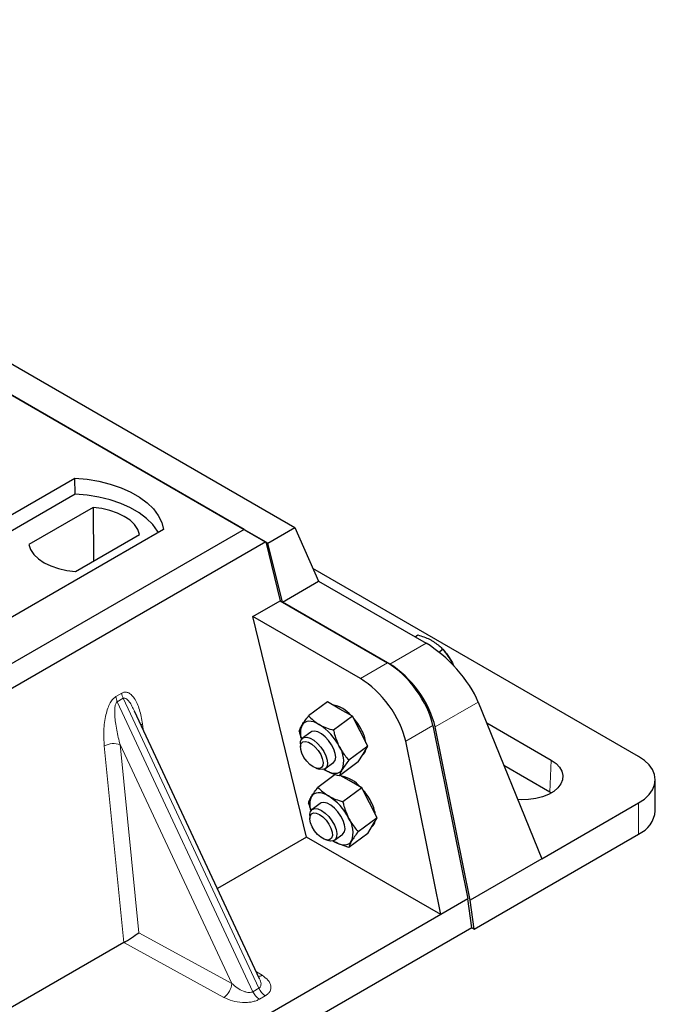
# Model space of a CAD drawing. Units: millimetres. Extents: x 0 to 420, y 0 to 297.
# Drawn here: x 390 to 401, y 155 to 172 of the extents above; entities that cross this region are included whole.
import ezdxf

# ---------------------------------------------------------------- set-up
doc = ezdxf.new("R2010")
doc.units = ezdxf.units.MM

msp = doc.modelspace()

# ---------------------------------------------------------------- linework, layer by layer
at = {"color": 7, "linetype": 'Continuous', "lineweight": 25}
for p, q in [((343.58472, 193.15437), (394.81885, 163.57753)), ((343.11332, 192.88223), (394.34745, 163.3054)), ((393.93075, 163.54595), (343.49047, 192.66451)), ((386.71826, 161.99478), (390.9609, 164.444)), ((390.96528, 164.16485), (390.9609, 164.444)), ((390.96528, 164.16485), (386.80342, 161.76225)), ((391.2812, 163.93016), (390.15386, 163.27936)), ((391.2812, 163.93016), (391.28823, 162.99124)), ((393.93075, 163.54595), (369.41772, 149.39488)), ((392.51654, 163.54595), (388.2739, 161.09673)), ((390.97059, 162.80788), (392.09793, 163.45867)), ((393.93075, 163.54595), (394.30787, 163.32824)), ((394.34745, 163.3054), (394.81885, 163.57753)), ((394.81885, 163.57753), (395.23575, 162.63858)), ((394.30787, 163.32824), (369.79484, 149.17717)), ((394.30787, 163.32824), (394.55963, 162.29396)), ((394.5992, 162.27111), (394.34745, 163.3054)), ((400.84526, 159.56762), (395.13585, 162.86359)), ((394.5992, 162.27111), (395.23575, 162.63858)), ((395.23575, 162.63858), (397.11916, 161.55132)), ((394.08359, 162.01915), (394.55963, 162.29396)), ((394.55963, 162.29396), (396.44306, 161.20668)), ((396.48261, 161.18385), (394.5992, 162.27111)), ((395.02437, 158.15419), (394.08359, 162.01915)), ((395.96702, 160.93187), (394.08359, 162.01915)), ((396.92925, 161.66095), (396.97717, 161.69639)), ((397.34491, 161.39492), (397.41263, 161.445)), ((397.41951, 161.43754), (397.40824, 161.44982)), ((395.39094, 160.52325), (395.06017, 160.27862)), ((395.60867, 160.39755), (395.39094, 160.52325)), ((398.0333, 160.52037), (399.14742, 157.77106)), ((394.2009, 155.67113), (392.00747, 160.36218)), ((395.8264, 160.27186), (395.60867, 160.39755)), ((395.8264, 160.27186), (395.49564, 160.02723)), ((395.96151, 160.00853), (395.8264, 160.27186)), ((398.18174, 160.15407), (399.31433, 159.50024)), ((395.09883, 159.99531), (394.95515, 159.88905)), ((396.09662, 159.74521), (395.96151, 160.00853)), ((397.23819, 160.10702), (397.85421, 157.07017)), ((397.89376, 157.04734), (397.27774, 160.08419)), ((397.37818, 156.79536), (396.76216, 159.83221)), ((394.91541, 159.78735), (394.91616, 159.73123)), ((396.09662, 159.74521), (395.76586, 159.50059)), ((396.01399, 159.60758), (396.09662, 159.74521)), ((395.93137, 159.46996), (395.60061, 159.22533)), ((395.93137, 159.46996), (396.01399, 159.60758)), ((395.99955, 159.58353), (396.0063, 159.58851)), ((395.18925, 159.36198), (395.24269, 159.34483)), ((395.32637, 159.34041), (395.34952, 159.32636)), ((395.35157, 159.35305), (395.49524, 159.45931)), ((399.28963, 158.94161), (398.48479, 159.40624)), ((395.52728, 159.24981), (395.22419, 159.02565)), ((395.77269, 159.14458), (395.61472, 159.23577)), ((395.99042, 159.01889), (395.77269, 159.14458)), ((401.13816, 158.61505), (401.13816, 159.15941)), ((395.99042, 159.01889), (395.65966, 158.77426)), ((396.12553, 158.75556), (395.99042, 159.01889)), ((399.31361, 158.92703), (399.28963, 158.94161)), ((395.26285, 158.74234), (395.11955, 158.63636)), ((396.26064, 158.49224), (396.12553, 158.75556)), ((399.14742, 157.77106), (400.84526, 158.75121)), ((395.07981, 158.53466), (395.08056, 158.47854)), ((396.26064, 158.49224), (395.92987, 158.24762)), ((396.17801, 158.35461), (396.26064, 158.49224)), ((396.09539, 158.21698), (396.17801, 158.35461)), ((396.16357, 158.33055), (396.17031, 158.33554)), ((395.02437, 158.15419), (393.46169, 157.25207)), ((397.37818, 156.79536), (395.02437, 158.15419)), ((395.35364, 158.10929), (395.40709, 158.09214)), ((395.49021, 158.08755), (395.51354, 158.07338)), ((395.51597, 158.10036), (395.65926, 158.20633)), ((396.09539, 158.21698), (395.76463, 157.97236)), ((397.96001, 156.54123), (400.84526, 158.20685)), ((399.14742, 157.77106), (397.89376, 157.04734)), ((397.85421, 157.07017), (397.37818, 156.79536)), ((397.92046, 156.56406), (397.85421, 157.07017)), ((397.96001, 156.54123), (397.89376, 157.04734)), ((397.37818, 156.79536), (373.81722, 143.19391)), ((397.92046, 156.56406), (373.40743, 142.41298)), ((397.92046, 156.56406), (397.96001, 156.54123)), ((391.81794, 156.30316), (384.505, 152.08149)), ((394.19734, 155.66945), (394.19301, 155.67842))]:
    msp.add_line(p, q, dxfattribs=at)
at = {"color": 8, "linetype": 'Continuous', "lineweight": 18}
for p, q in [((397.11916, 161.55132), (396.48261, 161.18385)), ((396.44306, 161.20668), (395.96702, 160.93187)), ((391.67982, 160.61621), (391.78381, 160.67624)), ((391.81015, 160.58666), (391.70616, 160.52663)), ((394.08287, 155.44359), (391.70616, 160.52663)), ((391.81015, 160.58666), (394.18685, 155.50362)), ((397.27774, 160.08419), (398.0333, 160.52037)), ((392.14613, 160.13895), (392.1591, 160.0379)), ((396.76216, 159.83221), (397.23819, 160.10702)), ((391.81934, 156.30398), (391.47681, 159.75255)), ((393.71175, 155.58837), (391.75422, 159.77493)), ((391.75422, 159.77493), (392.08169, 156.47798)), ((399.28963, 158.94161), (399.31433, 159.50024)), ((400.84526, 158.20685), (400.84526, 158.75121)), ((392.08169, 156.47798), (393.71175, 155.58837)), ((393.57439, 155.34457), (391.81794, 156.30316)), ((394.14463, 155.79146), (394.24371, 155.73096)), ((394.08287, 155.44359), (394.18685, 155.50362)), ((394.30056, 155.37178), (394.19657, 155.31175))]:
    msp.add_line(p, q, dxfattribs=at)
at = {"color": 7, "linetype": 'Continuous', "lineweight": 25, "flags": 128}
for points in [[(390.9609, 164.444), (391.17547, 164.42512), (391.38417, 164.39072), (391.58367, 164.34136), (391.77074, 164.27783), (391.94239, 164.20115), (392.09587, 164.11255), (392.22869, 164.01346), (392.33874, 163.90547), (392.42425, 163.7903), (392.48383, 163.66982), (392.51654, 163.54595)], [(392.42632, 163.49387), (392.41212, 163.51775), (392.32724, 163.63152), (392.21823, 163.73822), (392.0868, 163.83615), (391.93507, 163.92374), (391.76544, 163.99961), (391.58061, 164.06254), (391.38353, 164.11154), (391.17732, 164.14583), (390.96528, 164.16485)], [(392.09793, 163.45867), (392.06558, 163.54628), (392.00884, 163.62964), (391.92922, 163.70653), (391.82889, 163.77485), (391.71054, 163.83277), (391.57736, 163.87873), (391.43295, 163.91149), (391.2812, 163.93016)], [(390.15386, 163.27936), (390.18621, 163.19176), (390.24295, 163.1084), (390.32257, 163.03151), (390.4229, 162.96319), (390.54125, 162.90527), (390.67443, 162.85931), (390.81884, 162.82655), (390.97059, 162.80788)], [(395.24455, 160.12826), (395.19578, 160.15324), (395.14873, 160.17094), (395.10423, 160.18105), (395.06302, 160.1834), (395.02582, 160.17794), (394.99326, 160.16477), (394.96589, 160.14411), (394.9442, 160.11632)], [(395.49524, 159.45931), (395.49772, 159.46121), (395.52478, 159.49873), (395.53496, 159.5532), (395.52749, 159.62058), (395.50293, 159.69588), (395.46309, 159.77351), (395.41095, 159.84771), (395.35035, 159.91299), (395.2858, 159.96449), (395.22209, 159.9984), (395.16393, 160.01221), (395.11564, 160.00488), (395.09883, 159.99531)], [(394.91541, 159.78735), (394.92028, 159.83318), (394.94188, 159.87673), (394.97917, 159.90131), (395.02937, 159.90511), (395.08877, 159.88784), (395.15296, 159.85078), (395.21718, 159.79669), (395.27667, 159.72957), (395.32701, 159.6544), (395.36447, 159.57676), (395.38628, 159.5024), (395.39081, 159.43684), (395.37773, 159.38495), (395.34801, 159.35056), (395.30386, 159.33624), (395.24854, 159.34304), (395.24269, 159.34483)], [(395.14208, 159.38337), (395.0829, 159.42612), (395.02654, 159.48366), (394.97801, 159.55086), (394.94163, 159.62176), (394.92064, 159.69005), (394.91688, 159.74968), (394.9307, 159.79533), (394.96088, 159.82296), (395.00472, 159.83011), (395.05833, 159.81614), (395.11696, 159.7823), (395.17538, 159.73159), (395.22842, 159.66852), (395.27135, 159.59869), (395.30036, 159.5283), (395.31288, 159.46362), (395.30778, 159.41038), (395.28554, 159.37333), (395.24811, 159.35574), (395.19883, 159.35919), (395.14208, 159.38337)], [(399.31433, 159.50024), (399.39705, 159.44274), (399.46005, 159.37744), (399.50119, 159.30657), (399.51908, 159.23254), (399.5131, 159.15788), (399.48346, 159.08512), (399.43116, 159.01675), (399.35799, 158.95509), (399.26644, 158.90224), (399.15963, 158.86), (399.04119, 158.82981), (398.91516, 158.81269), (398.78582, 158.80924), (398.72544, 158.81237)], [(400.84526, 158.75121), (400.94717, 158.82009), (401.02916, 158.89733), (401.08921, 158.98102), (401.12585, 159.0691), (401.13816, 159.15941), (401.12585, 159.24972), (401.08921, 159.3378), (401.02916, 159.42149), (400.94717, 159.49873), (400.84526, 159.56762)], [(395.34952, 159.32636), (395.3983, 159.30137), (395.44534, 159.28367), (395.48985, 159.27356), (395.53105, 159.27122), (395.56825, 159.27668), (395.60082, 159.28985), (395.62818, 159.3105), (395.64988, 159.33829)], [(395.40857, 158.87529), (395.35979, 158.90027), (395.31275, 158.91797), (395.26824, 158.92808), (395.22704, 158.93042), (395.18984, 158.92496), (395.15727, 158.91179), (395.12991, 158.89114), (395.10821, 158.86335)], [(395.07981, 158.53466), (395.08031, 158.55257), (395.09339, 158.60446), (395.12311, 158.63885), (395.16727, 158.65317), (395.22258, 158.64637), (395.28496, 158.61895)], [(395.65926, 158.20633), (395.66173, 158.20824), (395.6888, 158.24576), (395.69897, 158.30023), (395.6915, 158.36761), (395.66694, 158.44291), (395.62711, 158.52054), (395.57496, 158.59474), (395.51437, 158.66002), (395.44982, 158.71152), (395.3861, 158.74543), (395.32795, 158.75923), (395.27966, 158.75191), (395.26285, 158.74234)], [(395.28496, 158.61895), (395.34977, 158.57295), (395.4122, 158.51177), (395.46763, 158.43996), (395.51195, 158.36284), (395.54186, 158.28612), (395.55515, 158.21551), (395.55084, 158.15623), (395.52924, 158.11268), (395.49196, 158.0881), (395.44175, 158.0843), (395.40709, 158.09214)], [(395.25174, 158.54887), (395.31092, 158.50611), (395.36728, 158.44858), (395.41581, 158.38138), (395.45218, 158.31048), (395.47318, 158.24218), (395.47694, 158.18256), (395.46312, 158.1369), (395.43294, 158.10927), (395.3891, 158.10212), (395.33549, 158.11609), (395.27686, 158.14993), (395.21844, 158.20064), (395.1654, 158.26372), (395.12247, 158.33355), (395.09346, 158.40393), (395.08094, 158.46862), (395.08603, 158.52185), (395.10828, 158.55891), (395.14571, 158.57649), (395.19498, 158.57304), (395.25174, 158.54887)], [(395.51354, 158.07338), (395.56231, 158.0484), (395.60936, 158.0307), (395.65386, 158.02059), (395.69507, 158.01825), (395.73227, 158.02371), (395.76483, 158.03688), (395.7922, 158.05753), (395.81389, 158.08532)]]:
    msp.add_lwpolyline(points, dxfattribs=at)
at = {"color": 8, "linetype": 'Continuous', "lineweight": 18, "flags": 128}
msp.add_lwpolyline([(392.12043, 160.1206), (392.12173, 160.12171), (392.14613, 160.13895)], dxfattribs=at)
at = {"color": 7, "linetype": 'Continuous', "lineweight": 25}
for centre, radius, start, end in [((396.63603, 160.7179), 1.06383, 27.331708, 42.568084), ((395.36909, 159.90579), 0.5776, 40.863875, 79.141501), ((395.04189, 159.53902), 1.06692, 27.353481, 41.747317), ((395.25365, 159.98172), 0.33746, 156.49267, 199.575911), ((394.72543, 159.30289), 0.97505, 26.584525, 57.83202), ((395.36798, 159.69345), 0.70645, 9.172474, 28.380973), ((395.22161, 159.48614), 0.45307, 340.95418, 33.961323), ((395.89994, 159.71758), 0.16724, 309.490083, 351.618263), ((395.5331, 158.65282), 0.5776, 40.863875, 79.141501), ((395.20591, 158.28605), 1.06692, 27.353481, 41.747317), ((395.41777, 158.72873), 0.33756, 156.496102, 199.601294), ((394.88945, 158.04992), 0.97505, 26.584525, 57.83202), ((395.53199, 158.44048), 0.70645, 9.172474, 28.380973), ((400.64195, 158.66191), 0.49841, 294.074307, 354.605552), ((395.38562, 158.23317), 0.45307, 340.95418, 33.961323), ((396.06395, 158.46461), 0.16724, 309.490083, 351.618263)]:
    msp.add_arc(centre, radius, start, end, dxfattribs=at)
at = {"color": 8, "linetype": 'Continuous', "lineweight": 18}
for centre, radius, start, end in [((392.07402, 160.71291), 0.29252, 187.201049, 205.569547), ((391.97003, 160.65288), 0.29252, 187.201049, 205.569547), ((391.64242, 159.43016), 0.36245, 72.03349, 117.188958), ((394.17691, 155.84364), 0.13099, 271.984426, 300.661613), ((393.39619, 155.60557), 0.31604, 304.323191, 356.879612), ((394.46139, 155.62544), 0.30035, 203.927845, 237.622793), ((394.35741, 155.56541), 0.30035, 203.927845, 237.622793)]:
    msp.add_arc(centre, radius, start, end, dxfattribs=at)
at = {"color": 7, "linetype": 'Continuous', "lineweight": 25}
for centre, major_axis, ratio, start_param, end_param in [((397.34891, 160.86741), (-0.68787, 0.75368), 0.37438164, 3.93228683, 5.41581669), ((396.54244, 160.44751), (-0.59211, 0.81125), 0.49196336, 3.96157288, 5.44510274), ((396.58199, 160.42467), (-0.59211, 0.81125), 0.49196336, 3.96157288, 5.44510274), ((396.0664, 160.1727), (-0.59211, 0.81125), 0.49196336, 3.96157288, 5.44510274), ((391.94433, 156.39749), (0.1885, 0.12488), 0.05450221, 3.95198032, 5.49209732), ((391.79751, 156.47762), (0.07487, 0.18631), 0.6535879, 3.83626671, 3.84619267)]:
    msp.add_ellipse(centre, major_axis=major_axis, ratio=ratio, start_param=start_param, end_param=end_param, dxfattribs=at)
for points, knots in [([(396.97717, 161.69639), (397.0475, 161.67408), (397.13702, 161.64569), (397.21215, 161.60425), (397.22825, 161.59536)], [0, 0, 0, 0, 0.78562249, 1, 1, 1, 1]), ([(397.22825, 161.59536), (397.28362, 161.55756), (397.35186, 161.51097), (397.40298, 161.45547), (397.41263, 161.445)], [0, 0, 0, 0, 0.81130355, 1, 1, 1, 1]), ([(397.41263, 161.445), (397.4439, 161.40913), (397.507, 161.33673), (397.55625, 161.25007), (397.5811, 161.20635)], [0, 0, 0, 0, 0.49545796, 1, 1, 1, 1]), ([(397.5811, 161.20635), (397.58431, 161.20011), (397.59435, 161.18063), (397.60224, 161.15977), (397.60761, 161.14559)], [0, 0, 0, 0, 0.32035965, 1, 1, 1, 1]), ([(394.9442, 160.11632), (394.94619, 160.11962), (394.96133, 160.14454), (394.99657, 160.19651), (395.03884, 160.25108), (395.06017, 160.27862)], [0, 0, 0, 0, 0.07008577, 0.53078223, 1, 1, 1, 1]), ([(395.06017, 160.27862), (395.08621, 160.25131), (395.13877, 160.1962), (395.20908, 160.15104), (395.24455, 160.12826)], [0, 0, 0, 0, 0.49545796, 1, 1, 1, 1]), ([(394.89493, 160.00336), (394.89902, 160.01882), (394.90729, 160.05002), (394.93182, 160.09409), (394.9442, 160.11632)], [0, 0, 0, 0, 0.495457963, 1, 1, 1, 1]), ([(394.89493, 160.00336), (394.90084, 159.97735), (394.91178, 159.92922), (394.93047, 159.8846), (394.93905, 159.86409)], [0, 0, 0, 0, 0.54030914, 1, 1, 1, 1]), ([(395.24455, 160.12826), (395.24975, 160.12531), (395.28914, 160.10297), (395.37011, 160.06582), (395.45354, 160.04017), (395.49564, 160.02723)], [0, 0, 0, 0, 0.07008577, 0.53078223, 1, 1, 1, 1]), ([(395.49564, 160.02723), (395.50195, 160.0014), (395.52644, 159.90111), (395.56716, 159.80821), (395.59739, 159.73924)], [0, 0, 0, 0, 0.25755135, 1, 1, 1, 1]), ([(395.59739, 159.73924), (395.61017, 159.71566), (395.65775, 159.6279), (395.72019, 159.55437), (395.76586, 159.50059)], [0, 0, 0, 0, 0.26863361, 1, 1, 1, 1]), ([(395.76586, 159.50059), (395.74312, 159.47134), (395.69722, 159.41231), (395.66575, 159.36311), (395.64988, 159.33829)], [0, 0, 0, 0, 0.49545796, 1, 1, 1, 1]), ([(395.34952, 159.32636), (395.34427, 159.32928), (395.33618, 159.33378), (395.32916, 159.33901), (395.3267, 159.34085)], [0, 0, 0, 0, 0.64886734, 1, 1, 1, 1]), ([(395.60061, 159.22533), (395.55593, 159.23885), (395.46574, 159.26613), (395.3885, 159.30616), (395.34952, 159.32636)], [0, 0, 0, 0, 0.49545796, 1, 1, 1, 1]), ([(395.64988, 159.33829), (395.64796, 159.33506), (395.63343, 159.31058), (395.61275, 159.26938), (395.60468, 159.24011), (395.60061, 159.22533)], [0, 0, 0, 0, 0.07008577, 0.53078223, 1, 1, 1, 1]), ([(395.10821, 158.86335), (395.11021, 158.86664), (395.12534, 158.89157), (395.16059, 158.94354), (395.20286, 158.99811), (395.22419, 159.02565)], [0, 0, 0, 0, 0.07008577, 0.53078223, 1, 1, 1, 1]), ([(395.22419, 159.02565), (395.25023, 158.99834), (395.30278, 158.94322), (395.37309, 158.89807), (395.40857, 158.87529)], [0, 0, 0, 0, 0.49545796, 1, 1, 1, 1]), ([(395.05894, 158.75039), (395.06304, 158.76585), (395.07131, 158.79705), (395.09584, 158.84112), (395.10821, 158.86335)], [0, 0, 0, 0, 0.49545796, 1, 1, 1, 1]), ([(395.40857, 158.87529), (395.41377, 158.87234), (395.45315, 158.85), (395.53413, 158.81284), (395.61756, 158.7872), (395.65966, 158.77426)], [0, 0, 0, 0, 0.07008577, 0.53078223, 1, 1, 1, 1]), ([(395.65966, 158.77426), (395.66596, 158.74843), (395.69045, 158.64814), (395.73118, 158.55524), (395.76141, 158.48627)], [0, 0, 0, 0, 0.25755135, 1, 1, 1, 1]), ([(395.05894, 158.75039), (395.06484, 158.72438), (395.07558, 158.67704), (395.09392, 158.63317), (395.10218, 158.61342)], [0, 0, 0, 0, 0.54962536, 1, 1, 1, 1]), ([(395.76141, 158.48627), (395.77419, 158.46269), (395.82176, 158.37492), (395.88421, 158.30139), (395.92987, 158.24762)], [0, 0, 0, 0, 0.26863361, 1, 1, 1, 1]), ([(395.51354, 158.07338), (395.50831, 158.07632), (395.49885, 158.08164), (395.49065, 158.0878), (395.48699, 158.09056)], [0, 0, 0, 0, 0.55263649, 1, 1, 1, 1]), ([(395.81389, 158.08532), (395.81198, 158.08209), (395.79745, 158.0576), (395.77677, 158.01641), (395.7687, 157.98713), (395.76463, 157.97236)], [0, 0, 0, 0, 0.07008577, 0.53078223, 1, 1, 1, 1]), ([(395.92987, 158.24762), (395.90713, 158.21837), (395.86123, 158.15934), (395.82977, 158.11014), (395.81389, 158.08532)], [0, 0, 0, 0, 0.49545796, 1, 1, 1, 1]), ([(395.76463, 157.97236), (395.71994, 157.98588), (395.62976, 158.01316), (395.55251, 158.05319), (395.51354, 158.07338)], [0, 0, 0, 0, 0.49545796, 1, 1, 1, 1])]:
    msp.add_open_spline(points, degree=3, knots=knots, dxfattribs=at)
at = {"color": 8, "linetype": 'Continuous', "lineweight": 18}
for points, knots in [([(391.78381, 160.67624), (391.80129, 160.68372), (391.83915, 160.69991), (391.89685, 160.68842), (391.95381, 160.65092), (392.02963, 160.55786), (392.10316, 160.38842), (392.13158, 160.22345), (392.14613, 160.13895)], [0, 0, 0, 0, 0.07477063, 0.16194254, 0.26737508, 0.3928394, 0.68901406, 1, 1, 1, 1]), ([(391.47681, 159.75255), (391.47154, 159.84241), (391.46124, 160.01784), (391.48955, 160.24608), (391.53616, 160.40982), (391.57811, 160.50441), (391.62625, 160.577), (391.6629, 160.60383), (391.67982, 160.61621)], [0, 0, 0, 0, 0.31098594, 0.6071606, 0.73262492, 0.83805746, 0.92522937, 1, 1, 1, 1]), ([(391.70616, 160.52663), (391.70195, 160.52348), (391.69305, 160.51683), (391.67795, 160.49149), (391.66503, 160.44305), (391.6592, 160.36662), (391.66195, 160.27091), (391.67391, 160.15563), (391.6941, 160.03057), (391.72127, 159.90048), (391.7433, 159.81653), (391.75422, 159.77493)], [0, 0, 0, 0, 0.023320526, 0.04924062, 0.115307437, 0.210188125, 0.337149517, 0.478816658, 0.655361168, 0.829208103, 1, 1, 1, 1]), ([(392.00735, 160.36212), (391.99316, 160.39135), (391.96573, 160.44785), (391.92169, 160.51814), (391.88035, 160.56736), (391.84753, 160.58939), (391.82436, 160.59263), (391.81471, 160.58858), (391.81015, 160.58666)], [0, 0, 0, 0, 0.28745525, 0.55577557, 0.75630466, 0.89593204, 0.95071277, 1, 1, 1, 1]), ([(394.18685, 155.50362), (394.19478, 155.50949), (394.21127, 155.52169), (394.22408, 155.55009), (394.22699, 155.58551), (394.22094, 155.62691), (394.2053, 155.65511), (394.19734, 155.66945)], [0, 0, 0, 0, 0.15689842, 0.32647325, 0.52497337, 0.75839678, 1, 1, 1, 1]), ([(394.24371, 155.73096), (394.28165, 155.70353), (394.35842, 155.64803), (394.4011, 155.56104), (394.40075, 155.492), (394.38226, 155.44498), (394.34933, 155.40389), (394.31641, 155.38222), (394.30056, 155.37178)], [0, 0, 0, 0, 0.2635675, 0.53343026, 0.66207991, 0.78295497, 0.89544211, 1, 1, 1, 1]), ([(393.71175, 155.58837), (393.74275, 155.56148), (393.80373, 155.50858), (393.89517, 155.45894), (393.96745, 155.43555), (394.01368, 155.42866), (394.05337, 155.43053), (394.07329, 155.43935), (394.08287, 155.44359)], [0, 0, 0, 0, 0.29810159, 0.58659475, 0.7138298, 0.82203799, 0.91447217, 1, 1, 1, 1]), ([(394.19657, 155.31175), (394.17849, 155.3026), (394.14095, 155.28359), (394.06977, 155.26458), (393.98833, 155.25391), (393.86873, 155.25371), (393.71805, 155.27835), (393.6219, 155.32267), (393.57439, 155.34457)], [0, 0, 0, 0, 0.10455789, 0.21704503, 0.33792009, 0.46656974, 0.7364325, 1, 1, 1, 1])]:
    msp.add_open_spline(points, degree=3, knots=knots, dxfattribs=at)

doc.saveas('drawing.dxf')
